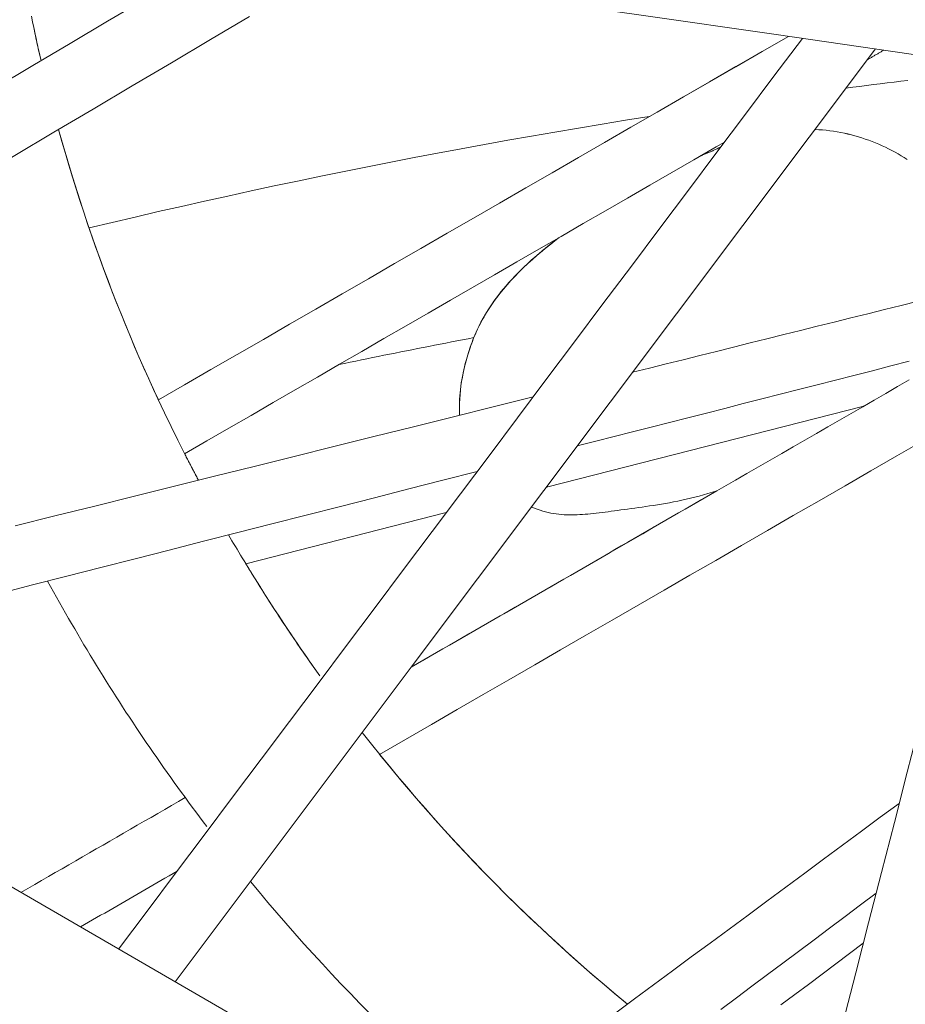
# Model space of a CAD drawing. Units: inches. Extents: x 38 to 500, y 123 to 370.
# Drawn here: x 62 to 63, y 200 to 202 of the extents above; entities that cross this region are included whole.
import ezdxf

# ---------------------------------------------------------------- set-up
doc = ezdxf.new("R2010")
doc.units = ezdxf.units.IN
doc.header["$MEASUREMENT"] = 0
doc.layers.add('Unnamed [1]', color=7, linetype='Continuous', lineweight=0)

msp = doc.modelspace()

# ---------------------------------------------------------------- linework, layer by layer
at = {"layer": 'Unnamed [1]', "color": 1, "linetype": 'Continuous', "lineweight": 0, "true_color": 0xff0000}
for p, q in [((63.2212663, 201.7953123), (62.4757635, 200.8018457)), ((62.9788982, 201.6454746), (62.9654536, 201.6377123)), ((62.6929814, 201.091313), (63.2027689, 201.2215572)), ((62.2105768, 200.9680648), (62.5322318, 201.0502436)), ((62.4757635, 200.8018457), (62.0967383, 200.2967519))]:
    msp.add_line(p, q, dxfattribs=at)
at = {"layer": 'Unnamed [1]', "color": 1, "linetype": 'Continuous', "lineweight": 0}
for points in [[(61.866005, 201.8477927), (61.8678629, 201.8388084), (61.8697481, 201.8298415), (61.8716603, 201.8208923), (61.8735996, 201.8119608), (61.8755658, 201.803047), (61.8775587, 201.7941512), (61.8795782, 201.7852734), (61.8816242, 201.7764137)], [(61.8667058, 201.8444806), (61.8684871, 201.8359172), (61.8702933, 201.8273698), (61.872124, 201.8188384), (61.8739793, 201.8103232), (61.875859, 201.8018241), (61.8777631, 201.7933414), (61.8796913, 201.784875), (61.8816435, 201.7764252)], [(63.1738775, 201.732158), (63.1849099, 201.7335876), (63.1959443, 201.7350068), (63.2069808, 201.7364154), (63.2180193, 201.7378136), (63.2290598, 201.7392012), (63.2401023, 201.7405783), (63.2511468, 201.7419448), (63.2621932, 201.7433009), (63.2732416, 201.7446464)], [(61.9586053, 201.5076292), (61.9956333, 201.516471), (62.0327046, 201.5251943), (62.0698185, 201.533799), (62.1069744, 201.5422846), (62.1441717, 201.5506511), (62.18141, 201.5588981), (62.2186885, 201.5670254), (62.2560068, 201.5750327), (62.2933641, 201.5829199), (62.3307601, 201.5906867), (62.368194, 201.5983328), (62.4056653, 201.605858), (62.4431734, 201.6132621), (62.4807177, 201.6205448), (62.5182977, 201.6277059), (62.5559127, 201.6347451), (62.5935622, 201.6416622), (62.6312457, 201.648457), (62.6689624, 201.6551292), (62.7067119, 201.6616785), (62.7444935, 201.6681048), (62.7823067, 201.6744078), (62.8201509, 201.6805872), (62.8580255, 201.6866428)], [(61.9097654, 201.6658099), (61.9169748, 201.6402097), (61.924398, 201.6147858), (61.9320314, 201.5895395), (61.9398713, 201.5644718), (61.9479138, 201.5395839), (61.9561554, 201.5148769), (61.9645921, 201.4903519), (61.9732204, 201.46601), (61.9820364, 201.4418522), (61.9910365, 201.4178798), (62.0002169, 201.3940938), (62.0095738, 201.3704953), (62.0191036, 201.3470855), (62.0288025, 201.3238654), (62.0386668, 201.3008362), (62.0486927, 201.277999), (62.0588765, 201.2553548), (62.0692145, 201.2329048), (62.0797029, 201.2106501), (62.0903381, 201.1885918), (62.1011162, 201.1667311), (62.1120335, 201.1450689), (62.1230864, 201.1236065), (62.1342711, 201.1023449)], [(61.9097879, 201.6658233), (61.9151959, 201.6465339), (61.9207259, 201.6273436), (61.9263761, 201.6082529), (61.932145, 201.5892623), (61.938031, 201.5703725), (61.9440324, 201.5515841), (61.9501477, 201.5328975), (61.9563752, 201.5143134), (61.9627133, 201.4958323), (61.9691605, 201.4774548), (61.975715, 201.4591815), (61.9823753, 201.441013), (61.9891399, 201.4229498), (61.9960069, 201.4049924), (62.002975, 201.3871415), (62.0100424, 201.3693977), (62.0172075, 201.3517614), (62.0244688, 201.3342333), (62.0318246, 201.316814), (62.0392733, 201.2995039), (62.0468133, 201.2823038), (62.054443, 201.2652141), (62.0621608, 201.2482355), (62.069965, 201.2313684)], [(63.1240571, 201.6657806), (63.1301571, 201.6654736), (63.1362035, 201.665038), (63.1421974, 201.6644756), (63.14814, 201.6637883), (63.1540325, 201.6629779), (63.159876, 201.6620464), (63.1656718, 201.6609955), (63.1714209, 201.6598272), (63.1771246, 201.6585434), (63.1827841, 201.6571458), (63.1884005, 201.6556364), (63.193975, 201.6540171), (63.1995088, 201.6522897), (63.2050031, 201.6504562), (63.210459, 201.6485182), (63.2158777, 201.6464779), (63.2212604, 201.6443369), (63.2266082, 201.6420973), (63.2319224, 201.6397608), (63.2372041, 201.6373293), (63.2424376, 201.6347995), (63.247602, 201.6321667), (63.2526908, 201.6294302), (63.2576974, 201.6265896), (63.2626154, 201.6236444), (63.2674382, 201.6205941), (63.2721593, 201.6174383)], [(63.1240778, 201.6658081), (63.1301771, 201.6655008), (63.1362227, 201.6650648), (63.142216, 201.664502), (63.1481579, 201.6638144), (63.1540497, 201.6630037), (63.1598926, 201.6620719), (63.1656878, 201.6610208), (63.1714363, 201.6598523), (63.1771395, 201.6585682), (63.1827984, 201.6571705), (63.1884142, 201.655661), (63.1939882, 201.6540416), (63.1995215, 201.6523141), (63.2050152, 201.6504804), (63.2104705, 201.6485424), (63.2158887, 201.646502), (63.2212709, 201.6443611), (63.2266182, 201.6421214), (63.2319319, 201.6397849), (63.237213, 201.6373535), (63.242446, 201.6348238), (63.2476098, 201.6321909), (63.252698, 201.6294545), (63.2577041, 201.626614), (63.2626215, 201.6236689), (63.2674438, 201.6206188), (63.2721644, 201.6174632)], [(62.9396751, 201.6230749), (62.940575, 201.6234627), (62.9414738, 201.6238488), (62.9423717, 201.6242334), (62.9432685, 201.6246163), (62.9441643, 201.6249976), (62.9450591, 201.6253773), (62.9459528, 201.6257553), (62.9468455, 201.6261316), (62.9477371, 201.6265063), (62.9486276, 201.6268793), (62.949517, 201.6272507), (62.9504053, 201.6276203), (62.9512925, 201.6279883), (62.9521785, 201.6283546), (62.9530634, 201.6287192), (62.9539472, 201.629082), (62.9548297, 201.6294432), (62.9557111, 201.6298026), (62.9565913, 201.6301604), (62.9574703, 201.6305163), (62.9583481, 201.6308706), (62.9592247, 201.6312231), (62.9601, 201.6315738), (62.9609741, 201.6319228)], [(62.553633, 201.2067016), (62.5534022, 201.2118492), (62.5532888, 201.2170133), (62.5532905, 201.2221916), (62.5534052, 201.2273819), (62.5536304, 201.232582), (62.5539641, 201.2377895), (62.554404, 201.2430024), (62.5549477, 201.2482183), (62.5555931, 201.2534351), (62.5563378, 201.2586505), (62.5571798, 201.2638622), (62.5581166, 201.269068), (62.5591461, 201.2742658), (62.560266, 201.2794532), (62.561474, 201.2846281), (62.562768, 201.2897881), (62.5641456, 201.2949312), (62.5656046, 201.3000549), (62.5671427, 201.3051572), (62.5687578, 201.3102358), (62.5704475, 201.3152884), (62.572212, 201.3203143), (62.5740694, 201.325324), (62.5760271, 201.3303213), (62.5780889, 201.3353077), (62.5802588, 201.3402848), (62.5825405, 201.345254), (62.5849378, 201.3502168), (62.5874546, 201.3551749), (62.5900948, 201.3601297), (62.5928621, 201.3650828), (62.5957605, 201.3700357), (62.5987936, 201.37499), (62.6019655, 201.379947), (62.6052799, 201.3849085), (62.6087406, 201.3898759), (62.6123515, 201.3948507), (62.6161165, 201.3998345), (62.6200393, 201.4048288), (62.6241238, 201.4098351), (62.6283738, 201.414855), (62.6327932, 201.4198899), (62.6373858, 201.4249415), (62.6421552, 201.430011), (62.6471031, 201.4350991), (62.6522307, 201.4402057), (62.6575393, 201.4453311), (62.6630299, 201.4504755), (62.6687038, 201.455639), (62.6745621, 201.4608218), (62.6806061, 201.466024), (62.6868368, 201.4712458), (62.6932555, 201.4764873), (62.6998634, 201.4817488), (62.7066592, 201.487029), (62.7136342, 201.4923232)], [(62.5533045, 201.2188964), (62.5534202, 201.2258677), (62.5537412, 201.2328611), (62.5542588, 201.2398691), (62.5549642, 201.2468843), (62.5558486, 201.2538992), (62.5569032, 201.2609064), (62.5581193, 201.2678985), (62.5594881, 201.2748679), (62.5610008, 201.2818073), (62.5626487, 201.2887093), (62.5644261, 201.2955683), (62.5663406, 201.3023869), (62.5684029, 201.3091696), (62.5706238, 201.315921), (62.5730139, 201.3226455), (62.5755839, 201.3293478), (62.5783447, 201.3360322), (62.5813069, 201.3427033), (62.5844812, 201.3493657), (62.5878784, 201.3560239), (62.5915084, 201.362682), (62.5953786, 201.3693426), (62.5994953, 201.376008), (62.6038652, 201.3826805), (62.6084947, 201.3893624), (62.6133903, 201.3960559), (62.6185586, 201.4027633), (62.624006, 201.4094868), (62.6297391, 201.4162288), (62.6357644, 201.4229914), (62.6420883, 201.429777), (62.6487175, 201.4365878), (62.6556583, 201.4434261), (62.6629174, 201.4502941), (62.6705012, 201.4571942), (62.6784162, 201.4641285), (62.686669, 201.4710994), (62.695266, 201.4781091), (62.7042138, 201.4851599), (62.7135189, 201.4922541)], [(62.5765208, 201.3313765), (62.5674863, 201.3296594), (62.558452, 201.3279349), (62.5494181, 201.3262028), (62.5403844, 201.3244632), (62.5313511, 201.3227161), (62.522318, 201.3209614), (62.5132853, 201.3191992), (62.5042529, 201.3174295), (62.4952208, 201.3156523), (62.4861891, 201.3138675), (62.4771576, 201.3120752), (62.4681266, 201.3102754), (62.4590958, 201.308468), (62.4500654, 201.3066531), (62.4410353, 201.3048307), (62.4320056, 201.3030007), (62.4229762, 201.3011632), (62.4139472, 201.2993182), (62.4049186, 201.2974656), (62.3958903, 201.2956054), (62.3868624, 201.2937377), (62.3778349, 201.2918625), (62.3688077, 201.2899797), (62.3597809, 201.2880894)], [(62.5765195, 201.3313762), (62.5674854, 201.3296593), (62.5584516, 201.3279348), (62.5494181, 201.3262028), (62.5403849, 201.3244633), (62.531352, 201.3227162), (62.5223193, 201.3209617), (62.5132871, 201.3191996), (62.5042551, 201.3174299), (62.4952234, 201.3156528), (62.4861921, 201.3138681), (62.4771611, 201.3120759), (62.4681305, 201.3102762), (62.4591001, 201.3084689), (62.4500702, 201.3066541), (62.4410405, 201.3048318), (62.4320113, 201.3030019), (62.4229823, 201.3011645), (62.4139537, 201.2993195), (62.4049255, 201.297467), (62.3958977, 201.2956069), (62.3868702, 201.2937394), (62.3778431, 201.2918642), (62.3688164, 201.2899815), (62.35979, 201.2880913)], [(62.1121019, 201.1450259), (62.1130168, 201.1432322), (62.1139327, 201.1414399), (62.1148495, 201.1396489), (62.1157673, 201.1378594), (62.116686, 201.1360711), (62.1176056, 201.1342843), (62.1185261, 201.1324989), (62.1194476, 201.1307148), (62.12037, 201.128932), (62.1212933, 201.1271507), (62.1222175, 201.1253707), (62.1231427, 201.1235921), (62.1240688, 201.1218149), (62.1249958, 201.120039), (62.1259237, 201.1182645), (62.1268525, 201.1164914), (62.1277822, 201.1147197), (62.1287128, 201.1129493), (62.1296444, 201.1111803), (62.1305768, 201.1094127), (62.1315101, 201.1076465), (62.1324444, 201.1058816), (62.1333795, 201.1041181), (62.1343155, 201.102356)], [(62.9665898, 201.0851981), (62.9594127, 201.0829402), (62.952279, 201.0808075), (62.9451911, 201.0787925), (62.9381521, 201.0768901), (62.9311652, 201.0750952), (62.9242337, 201.0734026), (62.9173607, 201.0718072), (62.9105493, 201.0703038), (62.9038029, 201.0688873), (62.8971245, 201.0675525), (62.8905173, 201.0662942), (62.8839846, 201.0651074), (62.8775296, 201.0639869), (62.8711553, 201.0629274), (62.8648651, 201.061924), (62.858662, 201.0609713), (62.8525493, 201.0600644), (62.8465303, 201.059198), (62.8406079, 201.0583669), (62.8347855, 201.0575661), (62.8290663, 201.0567903), (62.8234534, 201.0560345), (62.8179499, 201.0552935), (62.8125563, 201.0545651), (62.807269, 201.0538514), (62.8020841, 201.0531547), (62.7969976, 201.0524774), (62.7920058, 201.0518219), (62.7871045, 201.0511905), (62.78229, 201.0505857), (62.7775584, 201.0500097), (62.7729057, 201.0494651), (62.768328, 201.0489541), (62.7638214, 201.0484791), (62.759381, 201.0480438), (62.755, 201.0476542), (62.7506713, 201.0473168), (62.7463879, 201.0470379), (62.7421426, 201.0468239), (62.7379285, 201.0466813), (62.7337384, 201.0466164), (62.7295652, 201.0466357), (62.7254019, 201.0467455), (62.7212414, 201.0469523), (62.7170767, 201.0472624), (62.7129006, 201.0476823), (62.7087062, 201.0482183), (62.7044862, 201.0488768), (62.7002338, 201.0496643), (62.6959417, 201.0505871), (62.6916029, 201.0516516), (62.6872104, 201.0528643), (62.682757, 201.0542316), (62.6782357, 201.0557597), (62.6736395, 201.0574552), (62.6689612, 201.0593245)], [(62.1824735, 201.014405), (62.1852594, 201.0098017), (62.1880454, 201.0051985), (62.1908314, 201.0005953), (62.1936173, 200.995992), (62.1964033, 200.9913888), (62.1991893, 200.9867856), (62.2019753, 200.9821823), (62.2047612, 200.9775791), (62.2075472, 200.9729759), (62.2103332, 200.9683726), (62.2131243, 200.9637696), (62.2159275, 200.9591669), (62.2187426, 200.9545646), (62.2215698, 200.9499628), (62.224409, 200.9453615), (62.2272602, 200.9407608), (62.2301236, 200.9361606), (62.232999, 200.9315611), (62.2358865, 200.9269622), (62.2387862, 200.922364), (62.241698, 200.9177665), (62.244622, 200.9131698), (62.2475581, 200.9085739), (62.2505065, 200.9039789), (62.253467, 200.8993847), (62.2564398, 200.8947915), (62.2594248, 200.8901992), (62.262422, 200.8856079), (62.2654316, 200.8810177), (62.2684534, 200.8764285), (62.2714875, 200.8718405), (62.274534, 200.8672536), (62.2775928, 200.8626679), (62.280664, 200.8580834), (62.2837475, 200.8535002), (62.2868434, 200.8489183), (62.2899517, 200.8443377), (62.2930725, 200.8397585), (62.2962057, 200.8351808), (62.2993513, 200.8306045), (62.3025094, 200.8260297), (62.30568, 200.8214564), (62.3088631, 200.8168847), (62.3120587, 200.8123146), (62.3152669, 200.8077462), (62.3184876, 200.8031795), (62.3217209, 200.7986144), (62.3249668, 200.7940512)], [(62.2105768, 200.9680648), (62.2151451, 200.9605441), (62.2197455, 200.9530245), (62.224378, 200.9455062), (62.2290427, 200.9379894), (62.2337397, 200.9304741), (62.238469, 200.9229606), (62.2432308, 200.9154491), (62.248025, 200.9079397), (62.2528517, 200.9004325), (62.2577111, 200.8929278), (62.2626032, 200.8854257), (62.2675281, 200.8779264), (62.2724857, 200.87043), (62.2774764, 200.8629368), (62.2824999, 200.8554468), (62.2875566, 200.8479603), (62.2926463, 200.8404773), (62.2977693, 200.8329982), (62.3029255, 200.825523), (62.3081151, 200.8180519), (62.3133381, 200.8105852), (62.3185946, 200.8031228), (62.3238846, 200.7956651), (62.3292083, 200.7882121)], [(62.1478649, 200.5459719), (62.1419493, 200.5537528), (62.1360575, 200.5615542), (62.1301895, 200.5693759), (62.1243455, 200.5772178), (62.1185255, 200.5850798), (62.1127296, 200.5929617), (62.106958, 200.6008636), (62.1012106, 200.6087851), (62.0954876, 200.6167263), (62.0897891, 200.624687), (62.0841151, 200.6326671), (62.0784659, 200.6406664), (62.0728413, 200.6486848), (62.0672416, 200.6567223), (62.0616669, 200.6647786), (62.0561171, 200.6728537), (62.0505925, 200.6809475), (62.0450931, 200.6890598), (62.0396189, 200.6971905), (62.0341702, 200.7053395), (62.0287469, 200.7135067), (62.0233491, 200.721692), (62.0179771, 200.7298952), (62.0126307, 200.7381161), (62.0073102, 200.7463548), (62.0020156, 200.7546111), (61.996747, 200.7628848), (61.9915046, 200.7711758), (61.9862883, 200.7794841), (61.9810983, 200.7878094), (61.9759346, 200.7961517), (61.9707975, 200.8045109), (61.9656869, 200.8128868), (61.9606029, 200.8212793), (61.9555456, 200.8296883), (61.9505152, 200.8381137), (61.9455117, 200.8465553), (61.9405352, 200.8550131), (61.9355858, 200.8634869), (61.9306635, 200.8719765), (61.9257686, 200.880482), (61.920901, 200.889003), (61.9160576, 200.8975379), (61.911218, 200.9060747), (61.9063783, 200.9146116), (61.9015386, 200.9231485), (61.8966989, 200.9316854), (61.8918593, 200.9402223)], [(62.3972362, 200.6971979), (62.412279, 200.6781018), (62.4275557, 200.6590566), (62.4430664, 200.6400663), (62.4588112, 200.6211346), (62.4747902, 200.6022653), (62.4910035, 200.583462), (62.5074512, 200.5647287), (62.5241334, 200.546069), (62.5410501, 200.5274868), (62.5582015, 200.5089858), (62.5755877, 200.4905697), (62.5932088, 200.4722425), (62.6110648, 200.4540078), (62.6291558, 200.4358693), (62.647482, 200.417831), (62.6660434, 200.3998965), (62.6848402, 200.3820696), (62.7038724, 200.3643542), (62.7231401, 200.3467539), (62.7426435, 200.3292725), (62.7623825, 200.3119139), (62.7823574, 200.2946817), (62.8025681, 200.2775798), (62.8230149, 200.2606119)], [(62.4252443, 200.6620075), (62.4395168, 200.6444708), (62.4539893, 200.6269829), (62.4686621, 200.6095468), (62.483535, 200.5921656), (62.4986082, 200.5748421), (62.5138816, 200.5575795), (62.5293553, 200.5403806), (62.5450293, 200.5232485), (62.5609036, 200.5061862), (62.5769782, 200.4891966), (62.5932533, 200.4722828), (62.6097287, 200.4554477), (62.6264046, 200.4386943), (62.643281, 200.4220256), (62.6603578, 200.4054447), (62.6776351, 200.3889545), (62.695113, 200.3725579), (62.7127915, 200.3562581), (62.7306705, 200.3400579), (62.7487502, 200.3239604), (62.7670305, 200.3079685), (62.7855115, 200.2920853), (62.8041931, 200.2763137), (62.8230755, 200.2606568)], [(62.4088526, 200.2463162), (62.3935289, 200.2618757), (62.3783026, 200.2775575), (62.3631752, 200.2933608), (62.3481479, 200.3092846), (62.3332223, 200.3253282), (62.3183998, 200.3414906), (62.3036819, 200.357771), (62.28907, 200.3741684), (62.2745655, 200.3906821), (62.2601699, 200.4073111), (62.2458846, 200.4240545), (62.231711, 200.4409115), (62.2176507, 200.4578812)]]:
    msp.add_lwpolyline(points, dxfattribs=at)
at = {"layer": 'Unnamed [1]', "color": 18, "linetype": 'Continuous', "lineweight": 0}
msp.add_polyline3d([(56.2906692, 203.6642563, 0), (57.0091245, 203.2475542, 0), (57.7275799, 202.830852, 0), (58.4460353, 202.4141498, 0), (59.1644907, 201.9974476, 0), (59.882946, 201.5807455, 0), (60.6014014, 201.1640433, 0), (61.3198568, 200.7473411, 0), (62.0383122, 200.3306389, 0), (62.7567676, 199.9139368, 0), (63.4752229, 199.4972346, 0), (64.1936783, 199.0805324, 0)], dxfattribs=at)
at = {"layer": 'Unnamed [1]', "color": 1, "linetype": 'Continuous', "lineweight": 0}
for points in [[(60.4590484, 202.1923918, 0), (60.6759426, 202.1612124, 0), (60.8928368, 202.1300331, 0), (61.1097311, 202.0988537, 0), (61.3266253, 202.0676743, 0), (61.5435195, 202.0364949, 0), (61.7604138, 202.0053155, 0), (61.977308, 201.9741361, 0), (62.1942022, 201.9429567, 0), (62.4110964, 201.9117774, 0), (62.6279907, 201.880598, 0), (62.8448849, 201.8494186, 0), (63.0617791, 201.8182392, 0), (63.2786733, 201.7870598, 0), (63.4955676, 201.7558804, 0)], [(62.0484284, 201.875347, 0), (61.9883435, 201.8397153, 0), (61.9282587, 201.8040835, 0), (61.8681738, 201.7684518, 0), (61.8080889, 201.7328201, 0), (61.748004, 201.6971884, 0), (61.6879191, 201.6615567, 0), (61.6278342, 201.625925, 0), (61.5677493, 201.5902933, 0), (61.5076644, 201.5546615, 0), (61.4475796, 201.5190298, 0), (61.3874947, 201.4833981, 0), (61.3274098, 201.4477664, 0), (61.2673249, 201.4121347, 0), (61.20724, 201.376503, 0), (61.1471551, 201.3408712, 0), (61.0870702, 201.3052395, 0), (61.0269853, 201.2696078, 0), (60.9669005, 201.2339761, 0), (60.9068156, 201.1983444, 0), (60.8467307, 201.1627127, 0), (60.7866458, 201.1270809, 0), (60.7265609, 201.0914492, 0)], [(60.8339044, 201.0291927, 0), (60.8967494, 201.0663798, 0), (60.9595944, 201.103567, 0), (61.0224393, 201.1407541, 0), (61.0852843, 201.1779412, 0), (61.1481293, 201.2151283, 0), (61.2109742, 201.2523155, 0), (61.2738192, 201.2895026, 0), (61.3366642, 201.3266897, 0), (61.3995091, 201.3638769, 0), (61.4623541, 201.401064, 0), (61.5251991, 201.4382511, 0), (61.588044, 201.4754383, 0), (61.650889, 201.5126254, 0), (61.713734, 201.5498125, 0), (61.7765789, 201.5869997, 0), (61.8394239, 201.6241868, 0), (61.9022688, 201.6613739, 0), (61.9651138, 201.6985611, 0), (62.0279588, 201.7357482, 0), (62.0908037, 201.7729353, 0), (62.1536487, 201.8101225, 0), (62.2164937, 201.8473096, 0)], [(63.08153, 201.8154001, 0), (63.03938, 201.7910646, 0), (62.99723, 201.7667291, 0), (62.95508, 201.7423936, 0), (62.91293, 201.7180581, 0), (62.8707801, 201.6937226, 0), (62.8286301, 201.6693871, 0), (62.7864801, 201.6450516, 0), (62.7443301, 201.6207161, 0), (62.7021801, 201.5963807, 0), (62.6600301, 201.5720452, 0), (62.6178801, 201.5477097, 0), (62.5757301, 201.5233742, 0), (62.5335801, 201.4990387, 0), (62.4914302, 201.4747032, 0), (62.4492802, 201.4503677, 0), (62.4071302, 201.4260322, 0), (62.3649802, 201.4016967, 0), (62.3228302, 201.3773613, 0), (62.2806802, 201.3530258, 0), (62.2385302, 201.3286903, 0), (62.1963802, 201.3043548, 0), (62.1542302, 201.2800193, 0), (62.1120803, 201.2556838, 0), (62.0699303, 201.2313483, 0)], [(62.0699407, 201.231326, 0), (62.1120919, 201.2556621, 0), (62.1542431, 201.2799983, 0), (62.1963943, 201.3043345, 0), (62.2385455, 201.3286707, 0), (62.2806967, 201.3530069, 0), (62.3228478, 201.3773431, 0), (62.364999, 201.4016793, 0), (62.4071502, 201.4260154, 0), (62.4493014, 201.4503516, 0), (62.4914526, 201.4746878, 0), (62.5336038, 201.499024, 0), (62.575755, 201.5233602, 0), (62.6179062, 201.5476964, 0), (62.6600574, 201.5720326, 0), (62.7022086, 201.5963687, 0), (62.7443598, 201.6207049, 0), (62.786511, 201.6450411, 0), (62.8286622, 201.6693773, 0), (62.8708134, 201.6937135, 0), (62.9129646, 201.7180497, 0), (62.9551158, 201.7423858, 0), (62.997267, 201.766722, 0), (63.0394182, 201.7910582, 0), (63.0815693, 201.8153944, 0)], [(63.1039889, 201.8121714, 0), (63.0582478, 201.7512165, 0), (63.0125068, 201.6902617, 0), (62.9667657, 201.6293068, 0), (62.9210247, 201.5683519, 0), (62.8752836, 201.507397, 0), (62.8295426, 201.4464422, 0), (62.7838015, 201.3854873, 0), (62.7380605, 201.3245324, 0), (62.6923195, 201.2635776, 0), (62.6465784, 201.2026227, 0), (62.6008374, 201.1416678, 0), (62.5550963, 201.080713, 0), (62.5093553, 201.0197581, 0), (62.4636142, 200.9588032, 0), (62.4178732, 200.8978484, 0), (62.3721321, 200.8368935, 0), (62.3263911, 200.7759386, 0), (62.28065, 200.7149838, 0), (62.234909, 200.6540289, 0), (62.1891679, 200.593074, 0), (62.1434269, 200.5321192, 0), (62.0976858, 200.4711643, 0), (62.0519448, 200.4102094, 0), (62.0062038, 200.3492545, 0)], [(63.2350029, 201.7933378, 0), (63.2338843, 201.792692, 0), (63.2327658, 201.7920462, 0), (63.2316472, 201.7914004, 0), (63.2305286, 201.7907546, 0), (63.2294101, 201.7901088, 0), (63.2282915, 201.789463, 0), (63.227173, 201.7888172, 0), (63.2260544, 201.7881714, 0), (63.2249359, 201.7875256, 0), (63.2238173, 201.7868798, 0), (63.2226988, 201.786234, 0), (63.2215802, 201.7855882, 0), (63.2204616, 201.7849424, 0), (63.2193431, 201.7842966, 0), (63.2182245, 201.7836508, 0), (63.217106, 201.783005, 0), (63.2159874, 201.7823592, 0), (63.2148689, 201.7817134, 0), (63.2137503, 201.7810676, 0), (63.2126318, 201.7804217, 0), (63.2115132, 201.7797759, 0), (63.2103946, 201.7791301, 0), (63.2092761, 201.7784843, 0), (63.2081575, 201.7778385, 0)], [(63.5409614, 201.6809448, 0), (63.5202945, 201.6003551, 0), (63.4996275, 201.5197653, 0), (63.4789606, 201.4391755, 0), (63.4582936, 201.3585858, 0), (63.4376267, 201.277996, 0), (63.4169597, 201.1974062, 0), (63.3962928, 201.1168165, 0), (63.3756259, 201.0362267, 0), (63.3549589, 200.9556369, 0), (63.334292, 200.8750472, 0), (63.313625, 200.7944574, 0), (63.2929581, 200.7138677, 0), (63.2722911, 200.6332779, 0), (63.2516242, 200.5526881, 0), (63.2309572, 200.4720984, 0), (63.2102903, 200.3915086, 0), (63.1896233, 200.3109188, 0), (63.1689564, 200.2303291, 0)], [(62.9654536, 201.6377123, 0), (62.9298957, 201.6171828, 0), (62.8943378, 201.5966533, 0), (62.85878, 201.5761238, 0), (62.8232221, 201.5555943, 0), (62.7876642, 201.5350648, 0), (62.7521063, 201.5145353, 0), (62.7165485, 201.4940058, 0), (62.6809906, 201.4734763, 0), (62.6454327, 201.4529468, 0), (62.6098749, 201.4324173, 0), (62.574317, 201.4118878, 0), (62.5387591, 201.3913583, 0), (62.5032013, 201.3708288, 0), (62.4676434, 201.3502993, 0), (62.4320855, 201.3297698, 0), (62.3965276, 201.3092403, 0), (62.3609698, 201.2887108, 0), (62.3254119, 201.2681813, 0), (62.289854, 201.2476518, 0), (62.2542962, 201.2271223, 0), (62.2187383, 201.2065928, 0), (62.1831804, 201.1860633, 0), (62.1476226, 201.1655338, 0), (62.1120647, 201.1450043, 0)], [(63.2896915, 201.3899097, 0), (63.2627376, 201.3832013, 0), (63.2357836, 201.3764929, 0), (63.2088297, 201.3697846, 0), (63.1818758, 201.3630762, 0), (63.1549218, 201.3563678, 0), (63.1279679, 201.3496594, 0), (63.1010139, 201.342951, 0), (63.07406, 201.3362426, 0), (63.0471061, 201.3295342, 0), (63.0201521, 201.3228259, 0), (62.9931982, 201.3161175, 0), (62.9662443, 201.3094091, 0), (62.9392903, 201.3027007, 0), (62.9123364, 201.2959923, 0), (62.8853824, 201.2892839, 0), (62.8584285, 201.2825756, 0), (62.8314746, 201.2758672, 0)], [(62.7425521, 201.1573717, 0), (62.772163, 201.1649302, 0), (62.8017739, 201.1724887, 0), (62.8313848, 201.1800473, 0), (62.8609957, 201.1876058, 0), (62.8906066, 201.1951643, 0), (62.9202175, 201.2027228, 0), (62.9498284, 201.2102814, 0), (62.9794393, 201.2178399, 0), (63.0090502, 201.2253984, 0), (63.0386611, 201.232957, 0), (63.068272, 201.2405155, 0), (63.0978829, 201.248074, 0), (63.1274938, 201.2556326, 0), (63.1571047, 201.2631911, 0), (63.1867156, 201.2707496, 0), (63.2163264, 201.2783081, 0), (63.2459373, 201.2858667, 0), (63.2755482, 201.2934252, 0)], [(62.4757273, 200.8017964, 0), (62.4943209, 200.8125315, 0), (62.5129144, 200.8232666, 0), (62.531508, 200.8340017, 0), (62.5501016, 200.8447367, 0), (62.5686951, 200.8554718, 0), (62.5872887, 200.8662069, 0), (62.6058823, 200.876942, 0), (62.6244759, 200.8876771, 0), (62.6430694, 200.8984122, 0), (62.661663, 200.9091473, 0), (62.6802566, 200.9198823, 0), (62.6988502, 200.9306174, 0), (62.7174437, 200.9413525, 0), (62.7360373, 200.9520876, 0), (62.7546309, 200.9628227, 0), (62.7732244, 200.9735578, 0), (62.791818, 200.9842928, 0), (62.8104116, 200.9950279, 0), (62.8290052, 201.005763, 0), (62.8475987, 201.0164981, 0), (62.8661923, 201.0272332, 0), (62.8847859, 201.0379683, 0), (62.9033795, 201.0487033, 0), (62.921973, 201.0594384, 0), (62.9405666, 201.0701735, 0), (62.9591602, 201.0809086, 0), (62.9777537, 201.0916437, 0), (62.9963473, 201.1023788, 0), (63.0149409, 201.1131139, 0), (63.0335345, 201.1238489, 0), (63.052128, 201.134584, 0), (63.0707216, 201.1453191, 0), (63.0893152, 201.1560542, 0), (63.1079087, 201.1667893, 0), (63.1265023, 201.1775244, 0), (63.1450959, 201.1882594, 0), (63.1636895, 201.1989945, 0), (63.182283, 201.2097296, 0), (63.2008766, 201.2204647, 0), (63.2194702, 201.2311998, 0), (63.2380638, 201.2419349, 0), (63.2566573, 201.2526699, 0), (63.2752509, 201.263405, 0)], [(62.6717018, 201.2361024, 0), (62.6077186, 201.2201781, 0), (62.5437355, 201.2042537, 0), (62.4797524, 201.1883294, 0), (62.4157693, 201.1724051, 0), (62.3517861, 201.1564807, 0), (62.287803, 201.1405564, 0), (62.2238199, 201.1246321, 0), (62.1598368, 201.1087078, 0), (62.0958536, 201.0927834, 0), (62.0318705, 201.0768591, 0), (61.9678874, 201.0609348, 0), (61.9039043, 201.0450104, 0), (61.8399212, 201.0290861, 0)], [(62.5533043, 201.2185758, 0), (62.5533043, 201.2185747, 0), (62.5533043, 201.2185735, 0), (62.5533043, 201.2185724, 0), (62.5533043, 201.2185713, 0), (62.5533043, 201.2185701, 0), (62.5533043, 201.218569, 0), (62.5533043, 201.2185678, 0), (62.5533043, 201.2185667, 0), (62.5533043, 201.2185656, 0), (62.5533043, 201.2185644, 0), (62.5533043, 201.2185633, 0), (62.5533043, 201.2185622, 0), (62.5533043, 201.218561, 0), (62.5533043, 201.2185599, 0), (62.5533043, 201.2185588, 0), (62.5533043, 201.2185576, 0), (62.5533043, 201.2185565, 0), (62.5533043, 201.2185554, 0), (62.5533043, 201.2185542, 0), (62.5533043, 201.2185531, 0), (62.5533043, 201.218552, 0), (62.5533043, 201.2185508, 0), (62.5533043, 201.2185497, 0), (62.5533043, 201.2185486, 0)], [(63.2019601, 201.2211186, 0), (63.2018323, 201.2210449, 0), (63.2017045, 201.2209711, 0), (63.2015767, 201.2208973, 0), (63.2014489, 201.2208235, 0), (63.2013212, 201.2207497, 0), (63.2011934, 201.2206759, 0), (63.2010656, 201.2206022, 0), (63.2009378, 201.2205284, 0), (63.20081, 201.2204546, 0), (63.2006822, 201.2203808, 0), (63.2005544, 201.220307, 0), (63.2004266, 201.2202333, 0), (63.2002988, 201.2201595, 0), (63.200171, 201.2200857, 0), (63.2000432, 201.2200119, 0), (63.1999154, 201.2199381, 0), (63.1997876, 201.2198643, 0), (63.1996598, 201.2197906, 0), (63.1995321, 201.2197168, 0), (63.1994043, 201.219643, 0), (63.1992765, 201.2195692, 0), (63.1991487, 201.2194954, 0), (63.1990209, 201.2194217, 0), (63.1988931, 201.2193479, 0)], [(63.296935, 201.1652823, 0), (63.2554259, 201.1413168, 0), (63.2139168, 201.1173514, 0), (63.1724077, 201.0933859, 0), (63.1308986, 201.0694205, 0), (63.0893896, 201.045455, 0), (63.0478805, 201.0214895, 0), (63.0063714, 200.9975241, 0), (62.9648623, 200.9735586, 0), (62.9233532, 200.9495932, 0), (62.8818441, 200.9256277, 0), (62.840335, 200.9016622, 0), (62.798826, 200.8776968, 0), (62.7573169, 200.8537313, 0), (62.7158078, 200.8297659, 0), (62.6742987, 200.8058004, 0), (62.6327896, 200.7818349, 0), (62.5912805, 200.7578695, 0), (62.5497714, 200.733904, 0), (62.5082624, 200.7099386, 0), (62.4667533, 200.6859731, 0), (62.4252442, 200.6620076, 0)], [(61.8129536, 200.9200807, 0), (61.8678738, 200.9340997, 0), (61.922794, 200.9481187, 0), (61.9777142, 200.9621378, 0), (62.0326344, 200.9761568, 0), (62.0875546, 200.9901758, 0), (62.1424748, 201.0041949, 0), (62.197395, 201.0182139, 0), (62.2523152, 201.0322329, 0), (62.3072354, 201.0462519, 0), (62.3621556, 201.060271, 0), (62.4170758, 201.07429, 0), (62.4719961, 201.088309, 0), (62.5269163, 201.1023281, 0), (62.5818365, 201.1163471, 0)], [(62.9666984, 201.0852892, 0), (62.9564706, 201.0793841, 0), (62.9462428, 201.0734791, 0), (62.936015, 201.067574, 0), (62.9257872, 201.0616689, 0), (62.9155593, 201.0557638, 0), (62.9053315, 201.0498588, 0), (62.8951037, 201.0439537, 0), (62.8848759, 201.0380486, 0), (62.8746481, 201.0321435, 0), (62.8644203, 201.0262385, 0), (62.8541925, 201.0203334, 0), (62.8439647, 201.0144283, 0), (62.8337369, 201.0085233, 0), (62.823509, 201.0026182, 0), (62.8132812, 200.9967131, 0), (62.8030534, 200.990808, 0), (62.7928256, 200.984903, 0), (62.7825978, 200.9789979, 0), (62.77237, 200.9730928, 0), (62.7621422, 200.9671877, 0), (62.7519144, 200.9612827, 0), (62.7416866, 200.9553776, 0), (62.7314587, 200.9494725, 0), (62.7212309, 200.9435674, 0), (62.7110031, 200.9376624, 0), (62.7007753, 200.9317573, 0), (62.6905475, 200.9258522, 0), (62.6803197, 200.9199472, 0), (62.6700919, 200.9140421, 0), (62.6598641, 200.908137, 0), (62.6496363, 200.9022319, 0), (62.6394085, 200.8963269, 0), (62.6291806, 200.8904218, 0), (62.6189528, 200.8845167, 0), (62.608725, 200.8786116, 0), (62.5984972, 200.8727066, 0), (62.5882694, 200.8668015, 0), (62.5780416, 200.8608964, 0), (62.5678138, 200.8549913, 0), (62.557586, 200.8490863, 0), (62.5473582, 200.8431812, 0), (62.5371303, 200.8372761, 0), (62.5269025, 200.831371, 0), (62.5166747, 200.825466, 0), (62.5064469, 200.8195609, 0), (62.4962191, 200.8136558, 0), (62.4859913, 200.8077508, 0), (62.4757635, 200.8018457, 0)], [(62.1130981, 200.5924591, 0), (62.1021105, 200.5861154, 0), (62.0911229, 200.5797717, 0), (62.0801353, 200.573428, 0), (62.0691477, 200.5670842, 0), (62.0581602, 200.5607405, 0), (62.0471726, 200.5543968, 0), (62.036185, 200.548053, 0), (62.0251974, 200.5417093, 0), (62.0142099, 200.5353656, 0), (62.0032223, 200.5290219, 0), (61.9922347, 200.5226781, 0), (61.9812471, 200.5163344, 0), (61.9702596, 200.5099907, 0), (61.959272, 200.503647, 0), (61.9482844, 200.4973032, 0), (61.9372968, 200.4909595, 0), (61.9263093, 200.4846158, 0), (61.9153217, 200.478272, 0), (61.9043341, 200.4719283, 0), (61.8933465, 200.4655846, 0), (61.882359, 200.4592409, 0), (61.8713714, 200.4528971, 0), (61.8603838, 200.4465534, 0), (61.8493962, 200.4402097, 0)], [(63.2594688, 200.5832786, 0), (63.2291209, 200.5608427, 0), (63.1987729, 200.5384067, 0), (63.168425, 200.5159708, 0), (63.1380771, 200.4935348, 0), (63.1077292, 200.4710988, 0), (63.0773812, 200.4486629, 0), (63.0470333, 200.4262269, 0), (63.0166854, 200.403791, 0), (62.9863375, 200.381355, 0), (62.9559895, 200.358919, 0), (62.9256416, 200.3364831, 0), (62.8952937, 200.3140471, 0), (62.8649458, 200.2916112, 0), (62.8345978, 200.2691752, 0), (62.8042499, 200.2467392, 0)], [(62.0999712, 200.4742098, 0), (62.0935149, 200.4704822, 0), (62.0870586, 200.4667547, 0), (62.0806023, 200.4630271, 0), (62.074146, 200.4592995, 0), (62.0676897, 200.4555719, 0), (62.0612334, 200.4518444, 0), (62.0547772, 200.4481168, 0), (62.0483209, 200.4443892, 0), (62.0418646, 200.4406616, 0), (62.0354083, 200.4369341, 0), (62.028952, 200.4332065, 0), (62.0224957, 200.4294789, 0), (62.0160394, 200.4257514, 0), (62.0095831, 200.4220238, 0), (62.0031268, 200.4182962, 0), (61.9966705, 200.4145686, 0), (61.9902142, 200.4108411, 0), (61.9837579, 200.4071135, 0), (61.9773016, 200.4033859, 0), (61.9708453, 200.3996584, 0), (61.964389, 200.3959308, 0), (61.9579327, 200.3922032, 0), (61.9514764, 200.3884756, 0), (61.9450201, 200.3847481, 0)], [(62.9731269, 200.2521415, 0), (62.9980551, 200.270804, 0), (63.0229834, 200.2894666, 0), (63.0479116, 200.3081291, 0), (63.0728399, 200.3267917, 0), (63.0977682, 200.3454542, 0), (63.1226964, 200.3641168, 0), (63.1476247, 200.3827793, 0), (63.172553, 200.4014418, 0), (63.1974812, 200.4201044, 0), (63.2224095, 200.4387669, 0)], [(63.2018178, 200.3584707, 0), (63.1797821, 200.3419736, 0), (63.1577464, 200.3254766, 0), (63.1357106, 200.3089795, 0), (63.1136749, 200.2924825, 0), (63.0916392, 200.2759854, 0), (63.0696034, 200.2594884, 0)]]:
    msp.add_polyline3d(points, dxfattribs=at)
at = {"layer": 'Unnamed [1]', "color": 1, "linetype": 'Continuous', "lineweight": 0, "true_color": 0xff0000}
msp.add_arc((63.1095035, 201.3410323), 0.3266164, 114.672797, 117.0489765, dxfattribs=at)

doc.saveas('drawing.dxf')
